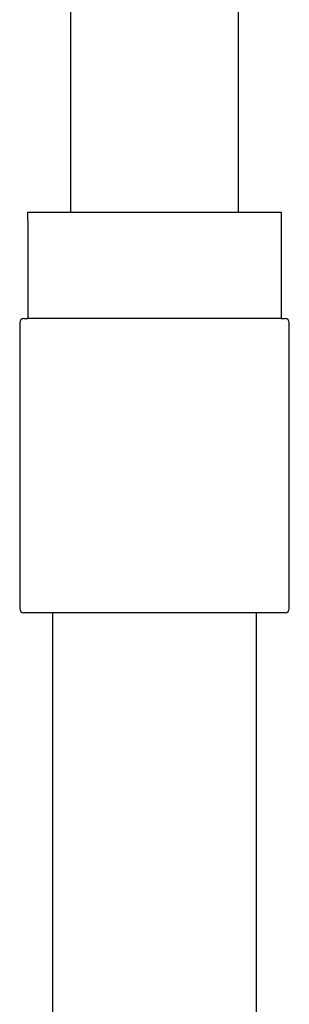
# Model space of a CAD drawing. Extents: x 35 to 1131, y 37 to 2315.
# Drawn here: x 235 to 268, y 1846 to 1966 of the extents above; entities that cross this region are included whole.
import ezdxf

# ---------------------------------------------------------------- set-up
doc = ezdxf.new("R2010")
doc.units = 0
doc.layers.get('0').update_dxf_attribs({"linetype": 'CONTINUOUS'})

msp = doc.modelspace()

# ---------------------------------------------------------------- linework, layer by layer
at = {"color": 7, "linetype": 'CONTINUOUS'}
for p, q in [((240.832, 2177.212), (240.832, 1942.622)), ((261.432, 1942.622), (261.432, 2176.58)), ((235.632, 1942.622), (266.632, 1942.622)), ((235.632, 1941.622), (235.632, 1929.622)), ((266.632, 1941.622), (266.632, 1929.622)), ((234.632, 1929.122), (234.632, 1894.122)), ((235.132, 1929.622), (235.632, 1929.622)), ((266.632, 1929.622), (235.632, 1929.622)), ((266.632, 1929.622), (267.132, 1929.622)), ((267.632, 1894.122), (267.632, 1929.122)), ((251.132, 1893.622), (235.132, 1893.622)), ((238.632, 1893.622), (238.632, 1837.544)), ((267.132, 1893.622), (251.132, 1893.622)), ((263.632, 1714.835), (263.632, 1893.622))]:
    msp.add_line(p, q, dxfattribs=at)
for centre, start, end in [((235.132, 1929.122), 90, 180), ((267.132, 1929.122), 0, 90), ((235.132, 1894.122), 180, 270), ((267.132, 1894.122), 270, 0)]:
    msp.add_arc(centre, 0.5, start, end, dxfattribs=at)
for points, knots in [([(235.632, 1941.622), (235.632, 1941.666), (235.632, 1941.762), (235.632, 1941.921), (235.632, 1942.16), (235.632, 1942.549), (235.632, 1942.623), (235.632, 1942.622), (235.632, 1942.622)], [0, 0, 0, 0, 0.0216122, 0.0482507, 0.092347, 0.2083082, 0.6129836, 1, 1, 1, 1]), ([(266.632, 1942.622), (266.632, 1942.624), (266.632, 1942.627), (266.632, 1942.587), (266.632, 1942.501), (266.632, 1942.373), (266.632, 1942.222), (266.632, 1942.035), (266.632, 1941.891), (266.632, 1941.744), (266.632, 1941.66), (266.632, 1941.622)], [0, 0, 0, 0, 0.3341527, 0.5373482, 0.6761723, 0.7728436, 0.8766181, 0.9172536, 0.9581698, 0.9810894, 1, 1, 1, 1])]:
    msp.add_open_spline(points, degree=3, knots=knots, dxfattribs=at)

doc.saveas('drawing.dxf')
